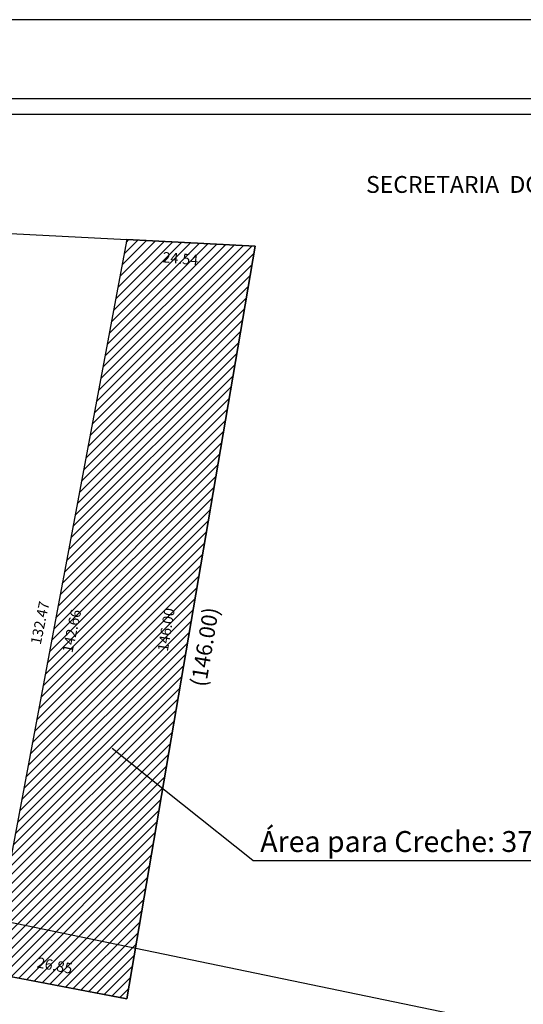
# Model space of a CAD drawing. Extents: x 185573 to 185993, y 1661419 to 1661716.
# Drawn here: x 185776 to 185872, y 1661528 to 1661716 of the extents above; entities that cross this region are included whole.
import ezdxf

# ---------------------------------------------------------------- set-up
doc = ezdxf.new("R2010")
doc.units = 0
doc.header["$MEASUREMENT"] = 0
for name, color, linetype in [('ESCRITURA', 5, 'Continuous'), ('T-ALINH-PROJ-C', 6, 'Continuous'), ('T-DIM', 1, 'Continuous'), ('T-EDIF', 5, 'Continuous'), ('T-TEXTP', 7, 'Continuous')]:
    doc.layers.add(name, color=color, linetype=linetype)
doc.styles.add('SANSSERIFBOLDOBLIQUE', font='sasbo___.pfb', dxfattribs={"height": 1.8})

# ---------------------------------------------------------------- blocks, each defined once
blk = doc.blocks.new('a3')
at = {"layer": 'DEFPOINTS'}
blk.add_lwpolyline([(0, 0), (297, 0), (297, 420), (0, 420)], close=True, dxfattribs=at)

msp = doc.modelspace()

# ---------------------------------------------------------------- hatches: boundary and pattern name
at = {"layer": 'ESCRITURA', "linetype": 'ByBlock'}
h = msp.add_hatch(dxfattribs=at)
h.set_pattern_fill('ANSI31', color=1, scale=10, style=0)
h.paths.add_polyline_path([(185796.67, 1661528.64), (185821.18, 1661672.57), (185796.67, 1661673.87), (185772.2, 1661543.68), (185771, 1661537.09), (185770.35, 1661533.66)])
h.paths.add_polyline_path([(185779.29, 1661537.22), (185788.14, 1661535.58), (185787.59, 1661532.63), (185778.74, 1661534.28)], flags=24)
h.paths.add_polyline_path([(185801.92, 1661594.89), (185803.5, 1661604.43), (185806.46, 1661603.94), (185804.87, 1661594.4)], flags=24)
h.paths.add_polyline_path([(185783.68, 1661594.74), (185785.83, 1661604.85), (185788.76, 1661604.22), (185786.61, 1661594.12)], flags=24)
h.paths.add_polyline_path([(185803.12, 1661672.05), (185812.08, 1661671.3), (185811.84, 1661668.31), (185802.87, 1661669.06)], flags=24)

# ---------------------------------------------------------------- linework, layer by layer
at = {"color": 7}
msp.add_line((185987.18, 1661700.77, 1), (185586.42, 1661700.77, 1), dxfattribs=at)
at = {"layer": 'ESCRITURA', "linetype": 'ByBlock'}
for p, q in [((185689.35, 1661679.28), (185796.67, 1661673.87)), ((185796.67, 1661673.87), (185772.2, 1661543.68)), ((185796.67, 1661673.87), (185821.18, 1661672.57)), ((185821.18, 1661672.57), (185796.67, 1661528.64)), ((185796.67, 1661528.64), (185770.32, 1661533.66))]:
    msp.add_line(p, q, dxfattribs=at)
msp.add_lwpolyline([(185796.67, 1661528.64), (185821.18, 1661672.57), (185796.67, 1661673.87), (185772.2, 1661543.68), (185771, 1661537.09), (185770.35, 1661533.66), (185796.67, 1661528.64)], dxfattribs=at)
at = {"layer": 'T-ALINH-PROJ-C', "linetype": 'ByBlock'}
msp.add_line((185906.13, 1661515.98), (185604.4, 1661578.38), dxfattribs=at)
at = {"layer": 'T-DIM', "color": 1}
msp.add_line((185984.18, 1661697.77, 1), (185589.42, 1661697.77, 1), dxfattribs=at)
at = {"layer": 'T-EDIF', "linetype": 'ByBlock'}
for q in [(185793.82, 1661576.56), (185907.07, 1661555.14)]:
    msp.add_line((185820.75, 1661555.14), q, dxfattribs=at)

# ---------------------------------------------------------------- block references
at = {"rotation": 90}
msp.add_blockref('a3', (185993.18, 1661418.91, 1), dxfattribs=at)

# ---------------------------------------------------------------- texts
at = {"layer": 'T-DIM', "color": 7, "ltscale": 0.75, "style": 'SANSSERIFBOLDOBLIQUE'}
msp.add_text('SECRETARIA  DO PLANEJAMENTO  MUNICIPAL', height=3.2221, dxfattribs=at).set_placement((185842.37, 1661682.79, 1))
at = {"layer": 'T-DIM', "linetype": 'ByBlock', "insert": (185808.79, 1661588.69), "char_height": 3, "width": 19.4711, "attachment_point": 1, "rotation": 80.5377}
msp.add_mtext('(146.00)', dxfattribs=at)
at = {"layer": 'T-EDIF', "linetype": 'ByBlock', "insert": (185822.14, 1661560.74), "char_height": 4, "width": 106.3147, "attachment_point": 1}
msp.add_mtext('{\\fArial|b0|i0|c0|p34;Área para Creche: 3708.59 m²}', dxfattribs=at)
at = {"layer": 'T-TEXTP', "linetype": 'ByBlock', "char_height": 2, "attachment_point": 1}
for s, insert, width, rotation in [('24.54', (185803.57, 1661671.51), 13.5803, 355.2364), ('132.47', (185778.21, 1661596.68), 11.2575, 78.2449), ('142.66', (185784.27, 1661595.12), 14.9686, 78), ('146.00', (185802.49, 1661595.31), 73.1854, 80.5377), ('26.85', (185779.69, 1661536.64), 10.2558, 349.4673)]:
    msp.add_mtext(s, dxfattribs=dict(at, insert=insert, width=width, rotation=rotation))

doc.saveas('drawing.dxf')
